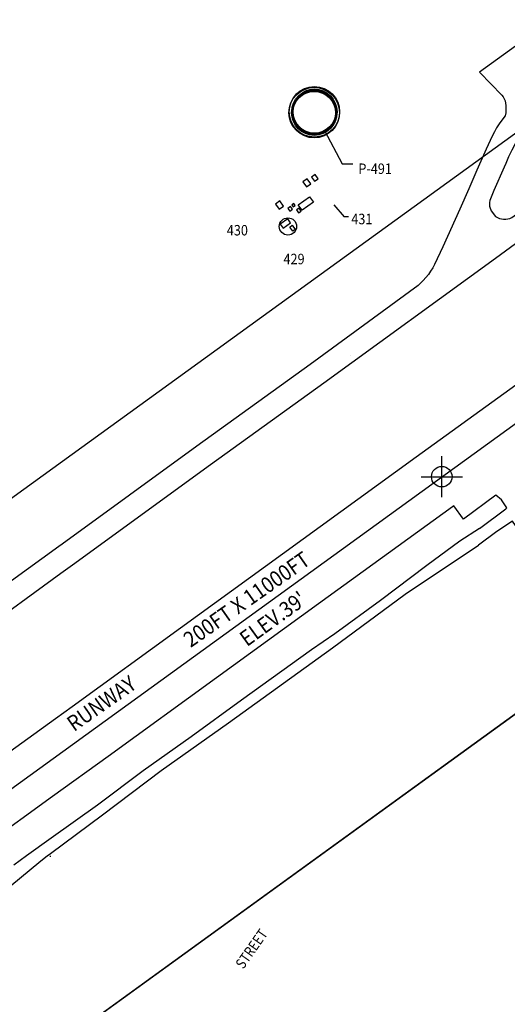
# Model space of a CAD drawing. Extents: x 0 to 948987, y 0 to 818908.
# Drawn here: x 283306 to 283781, y 245373 to 246330 of the extents above; entities that cross this region are included whole.
import ezdxf

# ---------------------------------------------------------------- set-up
doc = ezdxf.new("R2010")
doc.units = 0
doc.header["$LTSCALE"] = 500
doc.header["$MEASUREMENT"] = 0
doc.header["$PDMODE"] = 34
doc.header["$PDSIZE"] = 20
doc.layers.get('0').update_dxf_attribs({"color": 1, "linetype": 'CONTINUOUS'})
for name, color, linetype in [('088 Bldg.', 1, 'CONTINUOUS'), ('094', 1, 'CONTINUOUS'), ('184', 1, 'CONTINUOUS'), ('aerial$0$Redo-quickdraw-trav$0$AIRPPAVE', 1, 'CONTINUOUS'), ('aerial$0$Redo-quickdraw-trav$0$LAYER99', 1, 'CONTINUOUS'), ('aerial$0$Redo-quickdraw-trav$0$ROADPAVE', 1, 'CONTINUOUS'), ('AIRFIELD', 30, 'CONTINUOUS'), ('BLDG-NUMBER', 2, 'CONTINUOUS'), ('ELECT. FENCE', 1, 'CONTINUOUS'), ('ROAD-NAMES', 2, 'CONTINUOUS')]:
    doc.layers.add(name, color=color, linetype=linetype)
doc.styles.add('CV2', font='ROMANS.shx', dxfattribs={"width": 0.75})
doc.styles.add('ROMANS', font='romans', dxfattribs={"height": 0.12})

# ---------------------------------------------------------------- blocks, each defined once
blk = doc.blocks.new('A$C440F7CA7')
at = {"layer": '094'}
for radius in [24.55, 22.03, 20.73]:
    blk.add_circle((283592.72, 246239.55), radius, dxfattribs=at)
at = {"layer": 'aerial$0$Redo-quickdraw-trav$0$AIRPPAVE'}
for points in [[(283827.12, 246332.2), (283753.6, 246278.89), (283753.7, 246278.79)], [(283753.7, 246278.79), (283775.36, 246256.67), (283776.56, 246254.87), (283777.56, 246252.96), (283778.34, 246250.94), (283778.9, 246248.85), (283779.21, 246246.71), (283779.29, 246244.55), (283779.09, 246239.56), (283778.54, 246236.55), (283775.15, 246232.25), (283772.55, 246228.6), (283770.15, 246224.81), (283767.96, 246220.9), (283765.98, 246216.87), (283760.15, 246204.06)], [(283816.64, 246203.15), (283799.86, 246226.1), (283791.54, 246215.42), (283788.11, 246209.3), (283784.89, 246203.07), (283781.89, 246196.73), (283779.11, 246190.29), (283777.61, 246186.55), (283767.38, 246163.83), (283763.64, 246154.18), (283763.32, 246152.36), (283763.24, 246150.51), (283763.41, 246148.67), (283763.81, 246146.87), (283764.44, 246145.13), (283764.92, 246144.15)], [(283921.78, 246208.31), (283919.67, 246206.79), (283871.29, 246172.12), (283826.68, 246139.83), (283793.51, 246115.73), (283769, 246097.75)], [(283760.15, 246204.06), (283751.07, 246183.61), (283743.02, 246165.37), (283734.31, 246145.7), (283717.93, 246109.08), (283709.8, 246092.04), (283708, 246088.65), (283706, 246085.38), (283703.79, 246082.25), (283701.4, 246079.26), (283698.82, 246076.42), (283693.81, 246071.48)], [(283764.92, 246144.15), (283769.11, 246138.47), (283770.97, 246137.54), (283772.92, 246136.83), (283774.94, 246136.35), (283777, 246136.11), (283779.08, 246136.11), (283781.14, 246136.35), (283783.16, 246136.82), (283785.11, 246137.53), (283801.13, 246149.38), (283827.51, 246168.26), (283828.6, 246169.9), (283829.48, 246171.66), (283830.14, 246173.52), (283830.57, 246175.44), (283830.76, 246177.41), (283830.72, 246179.38), (283830.43, 246181.33), (283829.91, 246183.23), (283829.16, 246185.05), (283828.19, 246186.77), (283827.33, 246187.99), (283816.64, 246203.15)], [(283769, 246097.75), (283602.09, 245976.39), (283491.87, 245897), (283357.45, 245799.41), (283346.37, 245791.4)], [(283921.78, 246071.07), (283855.16, 246022.6), (283800.54, 245983.09), (283782.98, 245970.54), (283691.98, 245904.57), (283561.86, 245810.2), (283462.51, 245738.23), (283357.36, 245661.88), (283341.1, 245650.15)], [(283693.81, 246071.48), (283588.92, 245994.59), (283478.7, 245915.21), (283347.43, 245819.9)], [(283769.43, 245867.6), (283737.88, 245844.22), (283728.6, 245857.32), (283727.1, 245856.23), (283596.93, 245761.82), (283497.6, 245689.85), (283392.39, 245613.46), (283338.27, 245574.44)], [(283347.43, 245819.9), (283344.26, 245817.6), (283251.88, 245750.8)], [(283346.37, 245791.4), (283265.05, 245732.6)], [(283341.1, 245650.15), (283242.56, 245579.09)], [(283338.27, 245574.44), (283272.76, 245527.19), (283258.41, 245516.79)]]:
    blk.add_lwpolyline(points, dxfattribs=at)
at = {"layer": 'aerial$0$Redo-quickdraw-trav$0$LAYER99'}
blk.add_lwpolyline([(283336.1, 245516.06), (283336.12, 245516.79)], dxfattribs=at)
at = {"layer": 'aerial$0$Redo-quickdraw-trav$0$ROADPAVE', "linetype": 'Continuous'}
blk.add_line((282509.56, 245011.36), (284814.9, 246680.63), dxfattribs=at)
at = {"layer": 'aerial$0$Redo-quickdraw-trav$0$ROADPAVE'}
for points in [[(283842.37, 245873.93), (283827.6, 245868.17), (283810.84, 245858.58), (283795.23, 245849.06), (283792.04, 245846.65), (283793.59, 245842.56), (283799.22, 245832.37), (283793.7, 245829.8), (283788.64, 245838.11), (283785.64, 245842.35), (283770.25, 245832.31), (283752.55, 245818.97)], [(283753.64, 245835.16), (283779.15, 245854.24), (283780.19, 245855.44), (283774.9, 245863.1), (283769.43, 245867.6)], [(283753.64, 245835.16), (283734.32, 245822.82), (283702.32, 245799.24), (283657.21, 245765.06), (283612.84, 245732.79), (283590.01, 245717.11), (283522.02, 245668.4), (283473.14, 245632.47), (283426.21, 245599.56), (283381.87, 245566.21), (283336.76, 245533.94)], [(283336.21, 245519.11), (283386.79, 245556.81), (283443.92, 245599.94), (283509.48, 245646.18), (283610.53, 245719.1), (283681.32, 245771.44), (283752.55, 245818.97)], [(283336.76, 245533.94), (283312.79, 245516.79)], [(283333.09, 245516.79), (283336.21, 245519.11)], [(283256.42, 245477.31), (283259.41, 245476), (283260.74, 245475.93), (283274.77, 245477.27), (283284.71, 245478.62), (283296.77, 245487.23), (283326.79, 245512.09), (283333.09, 245516.79)], [(283312.79, 245516.79), (283300.42, 245507.94)]]:
    blk.add_lwpolyline(points, dxfattribs=at)

msp = doc.modelspace()

# ---------------------------------------------------------------- linework, layer by layer
at = {"layer": '088 Bldg.'}
for points in [[(283590.16, 246176.96), (283593.03, 246172.9), (283596.57, 246175.4), (283593.7, 246179.46)], [(283581.69, 246172.34), (283585.2, 246167.37), (283589.47, 246170.38), (283585.96, 246175.36)], [(283555.12, 246150.77), (283558.63, 246145.79), (283562.9, 246148.81), (283559.39, 246153.79)], [(283571.05, 246150.03), (283572.41, 246148.11), (283574.23, 246149.4), (283572.87, 246151.32)], [(283581.08, 246144.62), (283577.24, 246150.06), (283588.25, 246157.83), (283592.09, 246152.4)], [(283567.07, 246146.53), (283568.93, 246143.9), (283571.53, 246145.73), (283569.67, 246148.37)], [(283575.51, 246144.94), (283577.52, 246142.09), (283579.97, 246143.82), (283577.96, 246146.67)], [(283559.58, 246131.25), (283562.45, 246127.19), (283569.77, 246132.36), (283566.91, 246136.42)], [(283571.42, 246130.03), (283574.28, 246125.98), (283571.9, 246124.3), (283569.04, 246128.35)]]:
    msp.add_lwpolyline(points, close=True, dxfattribs=at)
msp.add_circle((283567.17, 246128.92), 8.38, dxfattribs=at)
at = {"layer": '094'}
msp.add_line((283627.82, 246003.02), (283627.81, 246002.96), dxfattribs=at)
for radius in [24.55, 22.03, 20.73]:
    msp.add_circle((283592.93, 246240.4), radius, dxfattribs=at)
at = {"layer": '184'}
msp.add_lwpolyline([(282264.8, 244552.06), (285079.76, 246590.1), (284811.64, 246960.43), (281996.68, 244922.39), (282264.8, 244552.06)], close=True, dxfattribs=at)
at = {"layer": 'AIRFIELD'}
msp.add_point((283716.85, 245885.58), dxfattribs=at)
at = {"layer": 'BLDG-NUMBER'}
for p, q in [((283602.72, 246222.12), (283620.07, 246189.74)), ((283620.07, 246189.74), (283630.37, 246189.74)), ((283611.91, 246149.87), (283621.83, 246138.19)), ((283626.05, 246138.22), (283621.83, 246138.19))]:
    msp.add_line(p, q, dxfattribs=at)
at = {"layer": 'ELECT. FENCE'}
msp.add_line((282368.13, 244627.16), (283870.43, 245714.54), dxfattribs=at)

# ---------------------------------------------------------------- block references
at = {"linetype": 'Continuous', "ltscale": 12}
msp.add_blockref('A$C440F7CA7', (0, 0), dxfattribs=at)

# ---------------------------------------------------------------- texts
at = {"layer": 'AIRFIELD', "style": 'CV2', "width": 0.89}
for s, height, rotation, p in [('200FT X 11000FT', 15.2399, 35.00081, (283472.51, 245718.91)), ("ELEV.39'", 15.24, 35.90081, (283527.31, 245719.81)), ('RUNWAY', 15.24, 35.00081, (283359.12, 245637.13))]:
    msp.add_text(s, height=height, rotation=rotation, dxfattribs=at).set_placement(p)
at = {"layer": 'BLDG-NUMBER', "style": 'CV2', "width": 0.89}
for s, p in [('P-491', (283635.68, 246180)), ('431', (283628.8, 246131.14)), ('430', (283507.71, 246120.18)), ('429', (283562.85, 246092.18))]:
    msp.add_text(s, height=10.161, rotation=0.00081, dxfattribs=at).set_placement(p)
at = {"layer": 'ROAD-NAMES', "style": 'ROMANS', "width": 0.85}
msp.add_text('STREET', height=10.161, rotation=55.00081, dxfattribs=at).set_placement((283523.72, 245406.14))

doc.saveas('drawing.dxf')
